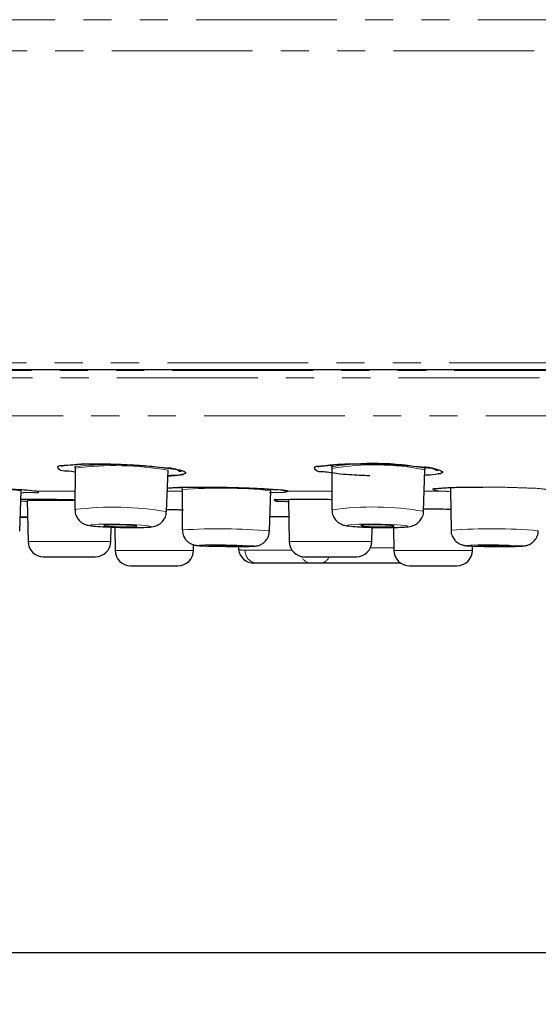
# Paper-space layout 'TBW01407BC承认图' of a CAD drawing. Units: millimetres. Extents: x -2 to 661, y -64 to 960.
# Drawn here: x 136 to 159, y 601 to 646 of the extents above; entities that cross this region are included whole.
import ezdxf

# ---------------------------------------------------------------- set-up
doc = ezdxf.new("R2010")
doc.units = ezdxf.units.MM
doc.linetypes.add('PHANTOM', pattern=[12.7, 6.35, -1.27, 1.27, -1.27, 1.27, -1.27])
doc.layers.add('アノテーション', color=7, linetype='Continuous')
doc.styles.add('SLDTEXTSTYLE0', font='arial_0.ttf', dxfattribs={"width": 0.9})
doc.styles.add('SLDTEXTSTYLE1', font='TXT.shx', dxfattribs={"width": 0.9, "bigfont": 'bigfont.shx'})
doc.dimstyles.new('SLDDIMSTYLE1', dxfattribs={"dimtxt": 2.5, "dimasz": 2.5, "dimexe": 0, "dimexo": 0.0625, "dimtad": 3, "dimdec": 0, "dimrnd": 1e-09, "dimzin": 12, "dimdsep": 46, "dimtxsty": 'SLDTEXTSTYLE0', "dimblk1": 'OPEN30', "dimblk2": 'OPEN30', "dimsah": 1, "dimcen": 0.09, "dimadec": 0, "dimazin": 3, "dimtfac": 1, "dimtdec": 0, "dimtofl": 0, "dimtmove": 0, "dimatfit": 3, "dimldrblk": 'OPEN30', "dimfxl": 1, "dimfrac": 2, "dimtolj": 1, "dimtzin": 12, "dimarcsym": 0})

# ---------------------------------------------------------------- blocks, each defined once
blk = doc.blocks.new('_OPEN30')
at = {"color": 0, "linetype": 'ByBlock', "lineweight": -2}
for p, q in [((-1, 0.267949), (0, 0)), ((0, 0), (-1, -0.267949)), ((0, 0), (-1, 0))]:
    blk.add_line(p, q, dxfattribs=at)
blk = doc.blocks.new('_D_124')
at = {"layer": 'アノテーション', "color": 7}
for p, q in [((66.244, 629.643), (66.244, 602.558)), ((286.23, 629.643), (286.23, 602.558)), ((66.244, 603.558), (286.23, 603.558))]:
    blk.add_line(p, q, dxfattribs=at)
at = {"layer": 'アノテーション', "color": 7, "xscale": 2.5, "yscale": 2.5, "rotation": 180}
blk.add_blockref('_OPEN30', (66.244, 603.558), dxfattribs=at)
at = {"layer": 'アノテーション', "color": 7, "xscale": 2.5, "yscale": 2.5}
blk.add_blockref('_OPEN30', (286.23, 603.558), dxfattribs=at)
at = {"layer": 'アノテーション', "color": 7, "char_height": 2.5, "attachment_point": 1}
for s, insert, style in [('%%c', (171.414, 607.42), 'SLDTEXTSTYLE0'), ('220', (174.178, 607.42), 'SLDTEXTSTYLE0'), ('多功能', (170.613, 604.51), 'SLDTEXTSTYLE1')]:
    blk.add_mtext(s, dxfattribs=dict(at, insert=insert, style=style))

psp = doc.layouts.new('TBW01407BC承认图')

# ---------------------------------------------------------------- linework, layer by layer
at = {"color": 8, "linetype": 'PHANTOM', "lineweight": 18}
for p, q in [((67.53872, 645.60207), (176.23724, 645.60207)), ((285.98494, 644.19752), (66.48953, 644.19752)), ((66.2442, 630.14256), (176.23724, 630.14256)), ((66.47469, 629.78911), (285.99977, 629.78911)), ((286.21946, 629.4594), (66.25502, 629.4594)), ((67.89778, 627.7545), (284.57668, 627.7545)), ((138.18075, 625.55396), (138.38241, 625.52341)), ((142.48841, 625.3643), (142.59531, 625.37687)), ((154.06475, 625.3854), (154.21929, 625.40688)), ((136.5882, 624.35349), (138.27859, 624.35349)), ((142.44355, 624.35349), (143.11525, 624.35349)), ((147.90471, 624.35349), (149.85973, 624.35349)), ((154.02414, 624.35349), (154.92413, 624.35349)), ((138.27656, 623.93197), (136.13184, 623.93197)), ((143.11244, 623.50752), (142.40991, 623.50752)), ((136.16407, 622.08562), (136.93373, 622.08562)), ((136.93373, 622.08562), (139.89832, 622.08562)), ((140.08963, 621.67799), (143.19277, 621.67799)), ((143.19277, 621.67799), (143.62447, 621.67799)), ((145.94539, 621.70189), (148.05485, 621.70189)), ((147.93223, 622.08562), (149.03993, 622.08562)), ((149.03993, 622.08562), (151.66648, 622.08562)), ((151.60255, 621.80536), (152.65831, 621.80536)), ((152.66053, 621.67799), (156.03565, 621.67799)), ((156.03565, 621.67799), (156.19537, 621.67799))]:
    psp.add_line(p, q, dxfattribs=at)
at = {"color": 7, "linetype": 'Continuous', "lineweight": 25}
for p, q in [((138.28358, 625.39461), (138.27461, 623.5254)), ((138.2747, 625.46655), (138.27485, 625.39476)), ((142.40696, 623.43335), (142.48124, 625.30112)), ((143.09318, 625.27227), (143.09439, 625.27352)), ((149.85727, 625.3795), (149.86175, 623.51053)), ((153.99465, 623.44819), (154.05549, 625.3162)), ((154.06415, 625.31536), (154.06479, 625.38972)), ((154.53975, 625.3432), (154.54315, 625.30112)), ((154.65991, 625.31131), (154.66006, 625.31158)), ((154.67435, 625.13398), (154.77227, 625.14889)), ((135.78843, 622.55424), (135.84799, 624.37346)), ((143.1067, 624.42642), (143.11805, 622.60636)), ((147.05296, 622.56222), (147.10516, 624.38157)), ((155.21287, 624.41772), (155.23216, 622.59778)), ((136.13184, 623.93197), (136.16407, 622.08562)), ((147.9, 623.93197), (147.93223, 622.08562)), ((135.80959, 623.2005), (136.14471, 623.1949)), ((147.80681, 623.21418), (147.91253, 623.21382)), ((139.89832, 622.08562), (139.90964, 622.73454)), ((140.07127, 622.72995), (140.08963, 621.67799)), ((151.66648, 622.08562), (151.67762, 622.72435)), ((152.64237, 622.71857), (152.66053, 621.67799)), ((143.62447, 621.67799), (143.62897, 621.93623)), ((145.63347, 621.90344), (145.65161, 621.73181)), ((156.19537, 621.67799), (156.19892, 621.88196)), ((136.86396, 621.39785), (137.34512, 621.39785)), ((137.34512, 621.39785), (139.19842, 621.39785)), ((148.63213, 621.39785), (149.3246, 621.39785)), ((149.3246, 621.39785), (150.96659, 621.39785)), ((140.78952, 620.99021), (142.66382, 620.99021)), ((142.66382, 620.99021), (142.92458, 620.99021)), ((146.43492, 621.10537), (146.34773, 621.10537)), ((148.90979, 621.10537), (146.43492, 621.10537)), ((149.33641, 621.10537), (148.90979, 621.10537)), ((152.97575, 621.10537), (149.33641, 621.10537)), ((153.36043, 620.99021), (155.399, 620.99021)), ((155.399, 620.99021), (155.49547, 620.99021))]:
    psp.add_line(p, q, dxfattribs=at)
at = {"color": 7, "linetype": 'Continuous', "lineweight": 25, "flags": 128}
for points in [[(130.66909, 629.83733), (136.43974, 629.83733), (142.34021, 629.83733), (148.35124, 629.83733), (154.45323, 629.83733), (160.62628, 629.83733), (166.85025, 629.83733), (173.10484, 629.83733), (179.36964, 629.83733), (185.62423, 629.83733), (191.84818, 629.83733), (198.02123, 629.83733), (204.12322, 629.83733), (210.13426, 629.83733), (216.03473, 629.83733), (221.80539, 629.83733), (227.42742, 629.83733), (232.88246, 629.83733), (238.15275, 629.83733)], [(135.80923, 623.18953), (135.81833, 623.18938), (136.14491, 623.18393)], [(147.07165, 623.21349), (147.20567, 623.21358), (147.50624, 623.21382), (147.80681, 623.21418)], [(140.33787, 622.75406), (140.62382, 622.75087), (140.86437, 622.75406), (141.02288, 622.76315), (141.07521, 622.77674), (141.0134, 622.79274), (140.84688, 622.80878), (140.60097, 622.82237), (140.31312, 622.83143), (140.02717, 622.83462), (139.78662, 622.83143), (139.62811, 622.82237), (139.57578, 622.80878), (139.63759, 622.79274), (139.80413, 622.77674), (140.05002, 622.76315), (140.33787, 622.75406)], [(151.82813, 622.75406), (152.11988, 622.75087), (152.38087, 622.75406), (152.57137, 622.76315), (152.66238, 622.77674), (152.64003, 622.79274), (152.50775, 622.80878), (152.28565, 622.82237), (152.00757, 622.83143), (151.71582, 622.83462), (151.45482, 622.83143), (151.26433, 622.82237), (151.17332, 622.80878), (151.19566, 622.79274), (151.32794, 622.77674), (151.55004, 622.76315), (151.82813, 622.75406)], [(145.09319, 621.87746), (145.37895, 621.87585), (145.61887, 621.87746), (145.77641, 621.88199), (145.82759, 621.88878), (145.76462, 621.8968), (145.5971, 621.90481), (145.35052, 621.91161), (145.0624, 621.91614), (144.77664, 621.91775), (144.53673, 621.91614), (144.37918, 621.91161), (144.328, 621.90481), (144.39097, 621.8968), (144.55849, 621.88878), (144.80509, 621.88199), (145.09319, 621.87746)], [(144.73195, 621.8695), (145.10381, 621.8641), (145.58682, 621.86139)], [(157.08678, 621.87746), (157.37902, 621.87585), (157.64323, 621.87746), (157.83921, 621.88199), (157.93711, 621.88878), (157.92203, 621.8968), (157.79625, 621.90481), (157.57893, 621.91161), (157.30317, 621.91614), (157.01093, 621.91775), (156.74672, 621.91614), (156.55074, 621.91161), (156.45284, 621.90481), (156.46793, 621.8968), (156.5937, 621.88878), (156.81101, 621.88199), (157.08678, 621.87746)]]:
    psp.add_lwpolyline(points, dxfattribs=at)
at = {"color": 8, "linetype": 'PHANTOM', "lineweight": 18, "flags": 128}
for points in [[(147.79426, 624.37626), (147.84685, 624.35993), (147.90471, 624.35349)], [(140.34805, 622.72226), (140.86917, 622.71645), (141.30753, 622.72226), (141.59639, 622.7388), (141.69176, 622.76357), (141.57914, 622.79274), (141.27565, 622.82195), (140.82751, 622.84672), (140.30294, 622.86323), (139.78182, 622.86904), (139.34346, 622.86323), (139.0546, 622.84672), (138.95923, 622.82195), (139.07185, 622.79274), (139.37534, 622.76357), (139.82348, 622.7388), (140.34805, 622.72226)], [(151.75435, 622.72226), (152.28602, 622.71645), (152.76165, 622.72226), (153.10882, 622.7388), (153.27467, 622.76357), (153.23396, 622.79274), (152.99288, 622.82195), (152.58813, 622.84672), (152.08134, 622.86323), (151.54967, 622.86904), (151.07404, 622.86323), (150.72687, 622.84672), (150.56102, 622.82195), (150.60173, 622.79274), (150.84282, 622.76357), (151.24756, 622.7388), (151.75435, 622.72226)], [(145.58682, 621.86139), (145.99234, 621.8641), (146.25862, 621.87176), (146.34514, 621.88327), (146.2387, 621.8968), (145.95555, 621.91036), (145.53875, 621.92183), (145.05178, 621.92949), (144.56877, 621.9322), (144.16327, 621.92949), (143.89698, 621.92183), (143.81047, 621.91036), (143.91689, 621.8968), (144.20006, 621.88327), (144.61684, 621.87176), (144.73195, 621.8695)], [(157.01209, 621.8641), (157.50605, 621.86139), (157.95265, 621.8641), (158.28389, 621.87176), (158.44937, 621.88327), (158.42387, 621.8968), (158.21128, 621.91036), (157.84396, 621.92183), (157.37785, 621.92949), (156.8839, 621.9322), (156.43729, 621.92949), (156.10606, 621.92183), (155.94058, 621.91036), (155.96607, 621.8968), (156.17867, 621.88327), (156.54598, 621.87176), (157.01209, 621.8641)]]:
    psp.add_lwpolyline(points, dxfattribs=at)
at = {"color": 8, "linetype": 'PHANTOM', "lineweight": 18}
for centre, radius, start, end in [((140.04227, 607.6255), 17.92909, 84.566543, 95.645576), ((140.06562, 611.12421), 14.38123, 80.330184, 97.118063), ((151.78686, 614.10564), 11.51056, 78.593505, 99.678646), ((151.78389, 613.90805), 11.63211, 78.738517, 99.533821), ((133.39415, 594.64576), 29.8288, 85.281288, 92.96784), ((144.84829, 601.43668), 23.05561, 84.382445, 94.332184), ((140.02826, 609.46007), 14.17424, 80.33902, 97.106907), ((151.72918, 610.27392), 13.36764, 80.242762, 98.030361), ((144.78455, 595.77198), 26.88608, 85.160144, 93.553685), ((157.02706, 597.42612), 25.2356, 85.135079, 94.078648), ((145.86076, 622.32818), 0.63198, 250.673611, 277.695189), ((146.53444, 621.68616), 0.58926, 178.470669, 260.276913), ((148.95387, 621.59063), 0.48727, 201.736071, 264.810217), ((149.29518, 621.58521), 0.48161, 274.911999, 337.1054)]:
    psp.add_arc(centre, radius, start, end, dxfattribs=at)
at = {"color": 7, "linetype": 'Continuous', "lineweight": 25}
for centre, radius, start, end in [((136.86395, 622.09784), 0.69999, 180.999601, 270.000781), ((139.19843, 622.09784), 0.69999, 269.999219, 359.000399), ((140.78951, 621.6902), 0.69999, 180.999601, 270.000781), ((142.92458, 621.6902), 0.69999, 269.999219, 359.000399), ((146.34773, 621.80537), 0.7, 186.27693, 269.999429), ((148.63211, 622.09784), 0.69999, 180.999601, 270.000781), ((150.96659, 622.09784), 0.69999, 269.999219, 359.000399), ((153.36041, 621.6902), 0.69999, 180.999601, 270.000781), ((155.49548, 621.6902), 0.69999, 269.997999, 359.000399)]:
    psp.add_arc(centre, radius, start, end, dxfattribs=at)
for points, knots in [([(138.28267, 625.20509), (138.16347, 625.22792), (137.92361, 625.27386), (137.59651, 625.24204), (137.44852, 625.52123), (137.96823, 625.50767), (138.39992, 625.59378), (139.22931, 625.58863), (140.11243, 625.57996), (141.04891, 625.53216), (141.83509, 625.47254), (142.29896, 625.41598), (142.4672, 625.39547)], [0, 0, 0, 0, 0.06391434, 0.12861651, 0.14597065, 0.19644137, 0.29594544, 0.43366153, 0.59411808, 0.75980784, 0.91288266, 1, 1, 1, 1]), ([(137.6721, 625.4838), (137.67118, 625.48331), (137.6533, 625.47357), (137.84174, 625.54062), (137.98713, 625.52067), (138.5875, 625.59475), (139.28149, 625.58642), (140.17179, 625.57591), (141.06715, 625.53152), (141.66173, 625.47902), (141.94369, 625.45412)], [0, 0, 0, 0, 0.00069063, 0.01352622, 0.06686642, 0.18983961, 0.37002968, 0.58276554, 0.80213685, 1, 1, 1, 1]), ([(142.25185, 625.41952), (142.27588, 625.41654), (142.48774, 625.3903), (142.74611, 625.44701), (143.04164, 625.21971), (143.09274, 625.27182), (143.09318, 625.27227)], [0, 0, 0, 0, 0.08446707, 0.74476915, 0.99779612, 1, 1, 1, 1]), ([(142.4672, 625.39547), (142.53917, 625.38435), (142.76925, 625.34879), (142.99588, 625.33918), (143.37146, 625.16798), (142.93611, 625.06309), (142.73248, 625.05793), (142.51778, 625.05058), (142.47121, 625.04899)], [0, 0, 0, 0, 0.12670229, 0.40506527, 0.5071097, 0.62491515, 0.91864178, 1, 1, 1, 1]), ([(151.57884, 625.04744), (151.57138, 625.04759), (151.25534, 625.0542), (150.77454, 625.08914), (150.07331, 625.12619), (149.60012, 625.2443), (149.16529, 625.20406), (149.02491, 625.48747), (149.54136, 625.48262), (149.97919, 625.57803), (150.80908, 625.58613), (151.6944, 625.59035), (152.63063, 625.5544), (153.41424, 625.50337), (153.87547, 625.45063), (154.04172, 625.43162)], [0, 0, 0, 0, 0.00296087, 0.12533563, 0.19216998, 0.27797991, 0.3275383, 0.3411646, 0.38054236, 0.45769893, 0.56430538, 0.68827923, 0.81597864, 0.93366602, 1, 1, 1, 1]), ([(149.24941, 625.45215), (149.2537, 625.45371), (149.29762, 625.46959), (149.47047, 625.50335), (149.85319, 625.54868), (150.19653, 625.56386), (150.41132, 625.57336)], [0, 0, 0, 0, 0.0116902, 0.11969363, 0.44927094, 1, 1, 1, 1]), ([(149.84672, 625.44646), (149.85157, 625.43367), (149.85925, 625.4134), (149.8547, 625.39253), (149.85302, 625.38483)], [0, 0, 0, 0, 0.63131378, 1, 1, 1, 1]), ([(153.82706, 625.45364), (153.85201, 625.45069), (154.06399, 625.42559), (154.30004, 625.49931), (154.62508, 625.24911), (154.65966, 625.31085), (154.65991, 625.31131)], [0, 0, 0, 0, 0.08830424, 0.75009395, 0.99814069, 1, 1, 1, 1]), ([(154.04172, 625.43162), (154.11466, 625.42071), (154.34479, 625.3863), (154.57549, 625.37884), (154.94473, 625.20173), (154.50998, 625.08703), (154.30497, 625.07745), (154.09169, 625.06706), (154.04731, 625.0649)], [0, 0, 0, 0, 0.12830861, 0.40482991, 0.50698331, 0.62716648, 0.92241426, 1, 1, 1, 1]), ([(142.47117, 625.0478), (142.53573, 625.0495), (142.77051, 625.05568), (143.00338, 625.08784), (143.17222, 625.11116)], [0, 0, 0, 0, 0.27497666, 1, 1, 1, 1]), ([(132.02702, 624.53853), (132.19499, 624.54004), (132.65996, 624.54423), (133.43803, 624.52943), (134.34208, 624.50239), (135.19146, 624.46592), (135.88986, 624.42195), (136.33925, 624.39113), (136.54439, 624.36012), (136.5882, 624.35349)], [0, 0, 0, 0, 0.11033303, 0.30541867, 0.51109574, 0.7044522, 0.86374459, 0.97089889, 1, 1, 1, 1]), ([(136.52535, 624.3602), (136.54138, 624.3569), (136.55778, 624.35353), (136.54955, 624.35626), (136.54937, 624.35632)], [0, 0, 0, 0, 0.97778575, 1, 1, 1, 1]), ([(142.46231, 624.48945), (142.46397, 624.48974), (142.52851, 624.50104), (142.75784, 624.51567), (143.23121, 624.53731), (143.88627, 624.54395), (144.37725, 624.5386), (144.62151, 624.53594)], [0, 0, 0, 0, 0.00233101, 0.09096899, 0.3182394, 0.66083457, 1, 1, 1, 1]), ([(143.09983, 624.49535), (143.10089, 624.49226), (143.1082, 624.47091), (143.10349, 624.44807), (143.09947, 624.42853)], [0, 0, 0, 0, 0.1446928, 1, 1, 1, 1]), ([(144.62151, 624.53594), (144.67408, 624.53563), (145.03683, 624.53346), (145.69967, 624.51068), (146.48324, 624.49237), (147.27167, 624.41667), (147.45886, 624.44821), (147.82486, 624.36689), (147.79555, 624.37759), (147.79486, 624.37784)], [0, 0, 0, 0, 0.04960026, 0.34220217, 0.61364424, 0.83252055, 0.97130173, 0.99932167, 1, 1, 1, 1]), ([(154.53588, 624.46382), (154.54337, 624.46542), (154.59807, 624.47708), (154.79728, 624.49627), (155.22103, 624.52251), (155.87732, 624.53962), (156.38973, 624.5405), (156.66929, 624.54098)], [0, 0, 0, 0, 0.01076472, 0.07852141, 0.28038214, 0.60738546, 1, 1, 1, 1]), ([(155.2027, 624.48626), (155.20633, 624.47632), (155.21406, 624.45514), (155.20985, 624.43291), (155.20762, 624.42111)], [0, 0, 0, 0, 0.46905233, 1, 1, 1, 1]), ([(135.83526, 623.98487), (135.86398, 623.98599), (136.0866, 623.9947), (136.57347, 623.99382), (137.32701, 623.98954), (137.91813, 623.98025), (138.2452, 623.97084), (138.27674, 623.96994)], [0, 0, 0, 0, 0.03530997, 0.27371971, 0.5979833, 0.96123278, 1, 1, 1, 1]), ([(147.34095, 623.95778), (147.34094, 623.95774), (147.33677, 623.9411), (147.36434, 623.95227), (147.39186, 623.96341)], [0, 0, 0, 0, 0.00239161, 1, 1, 1, 1]), ([(147.39186, 623.96341), (147.39311, 623.96356), (147.47281, 623.97305), (147.73392, 623.98033), (148.24878, 623.99432), (148.97813, 623.99386), (149.54046, 623.99104), (149.84689, 623.98476), (149.86062, 623.98448)], [0, 0, 0, 0, 0.00153739, 0.09750962, 0.31679859, 0.62764334, 0.9833176, 1, 1, 1, 1]), ([(138.2861, 623.52499), (138.28318, 623.48822), (138.27401, 623.37255), (138.34312, 623.19925), (138.45626, 623.03845), (138.58119, 622.93442), (138.69482, 622.87303), (138.79129, 622.83825), (138.89153, 622.8132), (139.09846, 622.78102), (139.43639, 622.75611), (139.9137, 622.73218), (140.40305, 622.71881), (140.83558, 622.71432), (141.2134, 622.71704), (141.50159, 622.72509), (141.73363, 622.74446), (141.87765, 622.77252), (142.01568, 622.82332), (142.16524, 622.91699), (142.30725, 623.07878), (142.39713, 623.26381), (142.39573, 623.39014), (142.39524, 623.43361)], [0, 0, 0, 0, 0.02236696, 0.07038022, 0.10924667, 0.14201285, 0.16848558, 0.18772714, 0.20445745, 0.23148037, 0.31542196, 0.41111779, 0.52322529, 0.61418432, 0.67513212, 0.75385204, 0.79010601, 0.81714746, 0.84312896, 0.87953775, 0.92343692, 0.97364793, 1, 1, 1, 1]), ([(142.41418, 623.53408), (142.52706, 623.5316), (142.77885, 623.52607), (143.03057, 623.51794), (143.16943, 623.51345)], [0, 0, 0, 0, 0.44832037, 1, 1, 1, 1]), ([(149.87247, 623.51047), (149.86961, 623.48026), (149.85916, 623.36977), (149.92542, 623.19905), (150.03792, 623.03407), (150.16398, 622.92714), (150.27962, 622.86381), (150.37876, 622.82775), (150.48278, 622.80188), (150.69435, 622.76982), (151.03711, 622.74633), (151.51812, 622.72537), (151.94435, 622.71678), (152.31889, 622.71485), (152.65142, 622.71683), (153.01566, 622.72795), (153.3126, 622.7462), (153.51052, 622.79558), (153.64937, 622.85647), (153.80327, 622.9718), (153.93158, 623.15577), (153.99953, 623.33052), (153.98886, 623.43217), (153.98699, 623.44997)], [0, 0, 0, 0, 0.01840747, 0.06732559, 0.10673369, 0.13994558, 0.16692964, 0.18678572, 0.20412474, 0.23222863, 0.31715287, 0.41349799, 0.52591718, 0.57712556, 0.64195569, 0.72866076, 0.79967779, 0.82252247, 0.8527249, 0.89165321, 0.93787316, 0.98911661, 1, 1, 1, 1]), ([(153.99835, 623.56173), (154.04139, 623.56158), (154.37535, 623.56043), (154.78331, 623.5547), (155.14813, 623.54588), (155.22212, 623.54409)], [0, 0, 0, 0, 0.10550921, 0.81857923, 1, 1, 1, 1]), ([(143.12932, 622.60636), (143.12677, 622.5709), (143.11859, 622.45688), (143.18801, 622.28607), (143.30127, 622.1268), (143.42682, 622.02357), (143.54205, 621.96313), (143.63286, 621.9327), (143.69881, 621.91801), (143.7582, 621.90861), (143.90934, 621.89331), (144.17832, 621.8833), (144.48174, 621.87367), (144.67422, 621.87073), (144.73344, 621.86983)], [0, 0, 0, 0, 0.05273852, 0.16955833, 0.2639262, 0.34355708, 0.40934599, 0.45716035, 0.48604803, 0.5101113, 0.54685218, 0.71269766, 0.91160584, 1, 1, 1, 1]), ([(145.59467, 621.86112), (145.68839, 621.86129), (145.89338, 621.86164), (146.16663, 621.86641), (146.37666, 621.87411), (146.50774, 621.89567), (146.62369, 621.93098), (146.77531, 622.01051), (146.93007, 622.16444), (147.03589, 622.363), (147.04096, 622.50294), (147.0431, 622.56187)], [0, 0, 0, 0, 0.15322536, 0.33516816, 0.4471134, 0.49631092, 0.55193396, 0.64476305, 0.77303883, 0.90442918, 1, 1, 1, 1]), ([(155.23705, 622.59968), (155.23553, 622.58951), (155.22154, 622.49588), (155.27756, 622.33406), (155.38303, 622.15666), (155.50908, 622.03991), (155.6289, 621.96928), (155.72728, 621.9325), (155.79974, 621.91474), (155.85981, 621.90451), (155.99425, 621.88949), (156.24239, 621.87955), (156.63082, 621.86851), (157.06477, 621.86266), (157.47037, 621.86066), (157.8411, 621.8618), (158.16187, 621.86686), (158.41404, 621.87374), (158.56517, 621.89017), (158.66603, 621.91243), (158.78597, 621.95761), (158.93643, 622.05423), (159.07648, 622.2203), (159.16171, 622.40842), (159.15716, 622.53074), (159.15568, 622.5706)], [0, 0, 0, 0, 0.0065421, 0.0601833, 0.10265389, 0.13827371, 0.16805727, 0.19079437, 0.20491186, 0.21552998, 0.2295907, 0.2910489, 0.37360636, 0.47718005, 0.56747942, 0.63199681, 0.71333161, 0.77187861, 0.79259376, 0.81005988, 0.83754182, 0.87385805, 0.92254258, 0.97476051, 1, 1, 1, 1]), ([(145.35566, 621.86232), (145.40683, 621.86185), (145.4865, 621.86112), (145.56618, 621.86112), (145.59467, 621.86112)], [0, 0, 0, 0, 0.64233747, 1, 1, 1, 1])]:
    psp.add_open_spline(points, degree=3, knots=knots, dxfattribs=at)
at = {"color": 8, "linetype": 'PHANTOM', "lineweight": 18}
for points, knots in [([(149.71241, 625.52788), (149.72424, 625.52433), (149.78904, 625.50488), (149.85675, 625.49909), (149.91211, 625.49435)], [0, 0, 0, 0, 0.18247332, 1, 1, 1, 1]), ([(136.5882, 624.35349), (136.60483, 624.34099), (136.7055, 624.26534), (136.19913, 624.31237), (136.01644, 624.29294), (135.9023, 624.2808)], [0, 0, 0, 0, 0.06913862, 0.41842288, 1, 1, 1, 1]), ([(142.44892, 624.4882), (142.54939, 624.49853), (142.86041, 624.5305), (143.44949, 624.53874), (144.24594, 624.54456), (145.13931, 624.53081), (146.02819, 624.502), (146.81607, 624.47112), (147.40667, 624.41684), (147.75531, 624.40496), (147.88537, 624.36015), (147.90471, 624.35349)], [0, 0, 0, 0, 0.05541624, 0.17154479, 0.322974, 0.49267733, 0.66174292, 0.81132813, 0.92461496, 0.98878817, 1, 1, 1, 1]), ([(147.90471, 624.35349), (147.86697, 624.34078), (147.69688, 624.28348), (147.39994, 624.29755), (147.14969, 624.28912), (147.03806, 624.28536)], [0, 0, 0, 0, 0.13643194, 0.61480442, 1, 1, 1, 1]), ([(154.92413, 624.35349), (154.8029, 624.34897), (154.64877, 624.34322), (154.33329, 624.46118), (154.825, 624.49509), (155.1641, 624.52288), (155.9479, 624.541), (156.77669, 624.54357), (157.6972, 624.53276), (158.51602, 624.49948), (159.30068, 624.48182), (159.60518, 624.40633), (160.05802, 624.4201), (160.00042, 624.36012), (159.99405, 624.35349)], [0, 0, 0, 0, 0.06627596, 0.08426632, 0.11982977, 0.20233019, 0.32271175, 0.46735722, 0.6200131, 0.76368725, 0.88237307, 0.96273373, 0.99588078, 1, 1, 1, 1]), ([(155.16166, 624.34044), (155.1096, 624.34266), (155.03037, 624.34604), (154.95126, 624.35159), (154.92413, 624.35349)], [0, 0, 0, 0, 0.65706086, 1, 1, 1, 1]), ([(136.13252, 623.89346), (136.04265, 623.89678), (135.94261, 623.90048), (135.84298, 623.90985), (135.83285, 623.91081)], [0, 0, 0, 0, 0.89831002, 1, 1, 1, 1]), ([(135.83528, 623.98505), (135.96715, 623.9881), (136.33259, 623.99655), (136.97277, 623.9925), (137.65474, 623.985), (138.103, 623.97384), (138.27674, 623.96952)], [0, 0, 0, 0, 0.16206267, 0.44908894, 0.78647218, 1, 1, 1, 1]), ([(147.901, 623.87493), (147.8111, 623.88346), (147.61196, 623.90235), (147.39981, 623.86055), (147.18801, 623.99064), (147.70502, 623.95418), (148.01267, 624.0031), (148.76655, 623.99061), (149.36256, 623.99321), (149.74947, 623.98585), (149.86062, 623.98373)], [0, 0, 0, 0, 0.08282439, 0.18346818, 0.19986499, 0.27445032, 0.42830628, 0.64419269, 0.89778449, 1, 1, 1, 1]), ([(142.35669, 623.53619), (142.37668, 623.53579), (142.63172, 623.53067), (142.88669, 623.52246), (143.12168, 623.51488)], [0, 0, 0, 0, 0.07835023, 1, 1, 1, 1]), ([(153.97439, 623.56188), (154.04006, 623.56162), (154.3793, 623.56024), (154.79524, 623.55448), (155.14542, 623.54606), (155.22212, 623.54421)], [0, 0, 0, 0, 0.15788835, 0.81556574, 1, 1, 1, 1])]:
    psp.add_open_spline(points, degree=3, knots=knots, dxfattribs=at)

# ---------------------------------------------------------------- dimensions: what is measured, and where the dimension line sits
at = {"layer": 'アノテーション', "color": 7}
dim = psp.add_linear_dim(base=(286.23027, 601.28729), p1=(66.24419, 630.14256), p2=(286.23027, 630.14256), text='%%c<>', dimstyle='SLDDIMSTYLE1', dxfattribs=at)
dim.commit()
dim.dimension.update_dxf_attribs({"geometry": '_D_124', "text_midpoint": (174.97808, 601.28729), "dimtype": 160})

doc.saveas('drawing.dxf')
